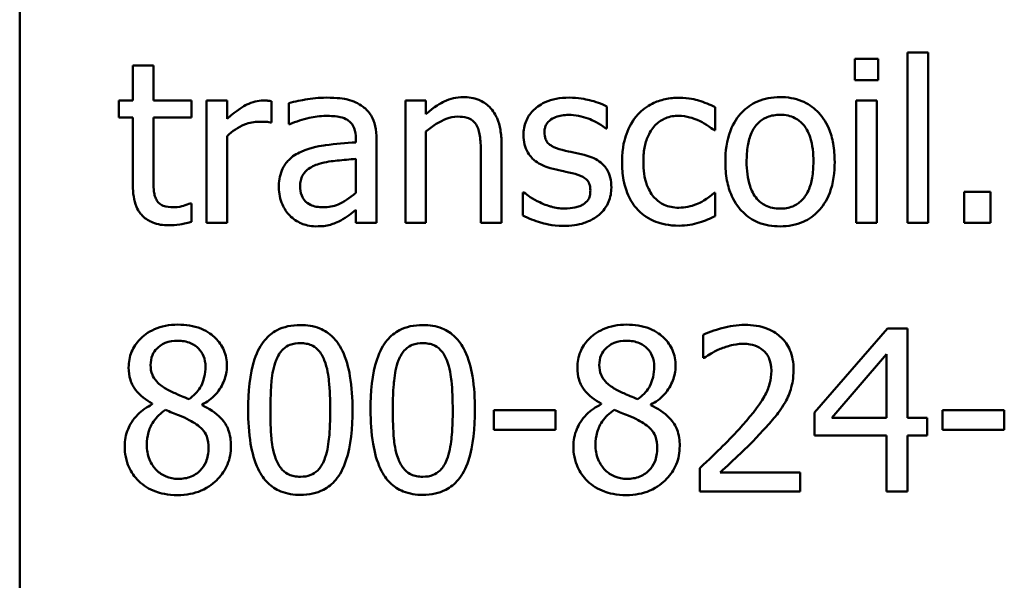
# Model space of a CAD drawing. Units: inches. Extents: x 0.05 to 2.15, y 0.02 to 1.67.
# Drawn here: x 1.55 to 1.6, y 0.46 to 0.48 of the extents above; entities that cross this region are included whole.
import ezdxf

# ---------------------------------------------------------------- set-up
doc = ezdxf.new("R2010")
doc.units = ezdxf.units.IN
doc.header["$LTSCALE"] = 0.1
doc.header["$MEASUREMENT"] = 0
doc.layers.add('Visible (ANSI)', color=7, linetype='Continuous', lineweight=50)

msp = doc.modelspace()

# ---------------------------------------------------------------- linework, layer by layer
at = {"layer": 'Visible (ANSI)'}
for p, q in [((1.554193, 0.443237), (1.554193, 0.534348)), ((1.594099, 0.482179), (1.594099, 0.474519)), ((1.595026, 0.482179), (1.594099, 0.482179)), ((1.595026, 0.474519), (1.595026, 0.482179)), ((1.560207, 0.481602), (1.55928, 0.481602)), ((1.55928, 0.481602), (1.55928, 0.480022)), ((1.560207, 0.480022), (1.560207, 0.481602)), ((1.592785, 0.4819), (1.591733, 0.4819)), ((1.591733, 0.4819), (1.591733, 0.480937)), ((1.592785, 0.480937), (1.592785, 0.4819)), ((1.591733, 0.480937), (1.592785, 0.480937)), ((1.55928, 0.480022), (1.558656, 0.480022)), ((1.558656, 0.480022), (1.558656, 0.479255)), ((1.561913, 0.480022), (1.560207, 0.480022)), ((1.561913, 0.479255), (1.561913, 0.480022)), ((1.563523, 0.480022), (1.562596, 0.480022)), ((1.562596, 0.480022), (1.562596, 0.474519)), ((1.563523, 0.479202), (1.563523, 0.480022)), ((1.565514, 0.479029), (1.565514, 0.479992)), ((1.566287, 0.479903), (1.566287, 0.478958)), ((1.571528, 0.480022), (1.571528, 0.474519)), ((1.572455, 0.480022), (1.571528, 0.480022)), ((1.572455, 0.47941), (1.572455, 0.480022)), ((1.580585, 0.478762), (1.580585, 0.479754)), ((1.591793, 0.480022), (1.591793, 0.474519)), ((1.59272, 0.480022), (1.591793, 0.480022)), ((1.59272, 0.474519), (1.59272, 0.480022)), ((1.585458, 0.478685), (1.585458, 0.479725)), ((1.558656, 0.479255), (1.55928, 0.479255)), ((1.55928, 0.479255), (1.55928, 0.476206)), ((1.560207, 0.479255), (1.561913, 0.479255)), ((1.560207, 0.476634), (1.560207, 0.479255)), ((1.565467, 0.479029), (1.565514, 0.479029)), ((1.566287, 0.478958), (1.56634, 0.478958)), ((1.563523, 0.474519), (1.563523, 0.478423)), ((1.572455, 0.474519), (1.572455, 0.478631)), ((1.580537, 0.478762), (1.580585, 0.478762)), ((1.585404, 0.478685), (1.585458, 0.478685)), ((1.5693, 0.478316), (1.5693, 0.478138)), ((1.570227, 0.474519), (1.570227, 0.478281)), ((1.575849, 0.474519), (1.575849, 0.47809)), ((1.574921, 0.477657), (1.574921, 0.474519)), ((1.5693, 0.477401), (1.5693, 0.475874)), ((1.576811, 0.475892), (1.576811, 0.474852)), ((1.576859, 0.475892), (1.576811, 0.475892)), ((1.585458, 0.475868), (1.585404, 0.475868)), ((1.585458, 0.474828), (1.585458, 0.475868)), ((1.597825, 0.475921), (1.596648, 0.475921)), ((1.596648, 0.475921), (1.596648, 0.474519)), ((1.597825, 0.474519), (1.597825, 0.475921)), ((1.561913, 0.475398), (1.561859, 0.475398)), ((1.561913, 0.474566), (1.561913, 0.475398)), ((1.5693, 0.475101), (1.5693, 0.474519)), ((1.562596, 0.474519), (1.563523, 0.474519)), ((1.5693, 0.474519), (1.570227, 0.474519)), ((1.571528, 0.474519), (1.572455, 0.474519)), ((1.574921, 0.474519), (1.575849, 0.474519)), ((1.591793, 0.474519), (1.59272, 0.474519)), ((1.594099, 0.474519), (1.595026, 0.474519)), ((1.596648, 0.474519), (1.597825, 0.474519)), ((1.593201, 0.469778), (1.589921, 0.465998)), ((1.594105, 0.469778), (1.593201, 0.469778)), ((1.594105, 0.465755), (1.594105, 0.469778)), ((1.584911, 0.469493), (1.584911, 0.468447)), ((1.584911, 0.468447), (1.584965, 0.468447)), ((1.590693, 0.465755), (1.59316, 0.468619)), ((1.59316, 0.468619), (1.59316, 0.465755)), ((1.560154, 0.466391), (1.560154, 0.466361)), ((1.562388, 0.466319), (1.562388, 0.466349)), ((1.578279, 0.466099), (1.575504, 0.466099)), ((1.575504, 0.466099), (1.575504, 0.465208)), ((1.578279, 0.465208), (1.578279, 0.466099)), ((1.580323, 0.466391), (1.580323, 0.466361)), ((1.582558, 0.466319), (1.582558, 0.466349)), ((1.595673, 0.466099), (1.595673, 0.465208)), ((1.598449, 0.466099), (1.595673, 0.466099)), ((1.598449, 0.465208), (1.598449, 0.466099)), ((1.589921, 0.465998), (1.589921, 0.464964)), ((1.59316, 0.465755), (1.590693, 0.465755)), ((1.594978, 0.465755), (1.594105, 0.465755)), ((1.594978, 0.464964), (1.594978, 0.465755)), ((1.575504, 0.465208), (1.578279, 0.465208)), ((1.595673, 0.465208), (1.598449, 0.465208)), ((1.589921, 0.464964), (1.59316, 0.464964)), ((1.59316, 0.464964), (1.59316, 0.462445)), ((1.594105, 0.462445), (1.594105, 0.464964)), ((1.594105, 0.464964), (1.594978, 0.464964)), ((1.584757, 0.463485), (1.584757, 0.462445)), ((1.589279, 0.463294), (1.585678, 0.463294)), ((1.589279, 0.462445), (1.589279, 0.463294)), ((1.584757, 0.462445), (1.589279, 0.462445)), ((1.59316, 0.462445), (1.594105, 0.462445))]:
    msp.add_line(p, q, dxfattribs=at)
for points, knots in [([(1.574125, 0.480176), (1.573977, 0.480176), (1.57383, 0.48016), (1.573543, 0.480094), (1.573405, 0.480045), (1.573123, 0.479907), (1.572839, 0.479755), (1.572455, 0.47941)], [-0.09840791, -0.09840791, -0.09840791, -0.09840791, -0.066842, -0.066842, -0.03545278, -0.03545278, 0, 0, 0, 0]), ([(1.575849, 0.47809), (1.575849, 0.478296), (1.575834, 0.478505), (1.575768, 0.478884), (1.57572, 0.479058), (1.575588, 0.479365), (1.575485, 0.479555), (1.575168, 0.479871), (1.575007, 0.479977), (1.574603, 0.480141), (1.574365, 0.480176), (1.574125, 0.480176)], [-0.08949228, -0.08949228, -0.08949228, -0.08949228, -0.06678033, -0.06678033, -0.04710774, -0.04710774, -0.02989922, -0.02989922, -0.01641879, -0.01641879, 0, 0, 0, 0]), ([(1.58837, 0.480176), (1.588191, 0.480176), (1.588011, 0.480161), (1.58767, 0.480095), (1.58751, 0.480046), (1.587087, 0.479861), (1.586852, 0.479692), (1.586473, 0.479296), (1.586281, 0.479037), (1.585968, 0.478222), (1.58591, 0.477739), (1.58591, 0.47727)], [-0.1297343, -0.1297343, -0.1297343, -0.1297343, -0.1101926, -0.1101926, -0.0918793, -0.0918793, -0.0598389, -0.0598389, -0.0321746, -0.0321746, 0, 0, 0, 0]), ([(1.590824, 0.47727), (1.590824, 0.477541), (1.590805, 0.477816), (1.590716, 0.478318), (1.590651, 0.47855), (1.590412, 0.479113), (1.590226, 0.479354), (1.58984, 0.479736), (1.589609, 0.479891), (1.589036, 0.480125), (1.588705, 0.480176), (1.58837, 0.480176)], [-0.08447212, -0.08447212, -0.08447212, -0.08447212, -0.07156434, -0.07156434, -0.06017014, -0.06017014, -0.04243057, -0.04243057, -0.02297347, -0.02297347, 0, 0, 0, 0]), ([(1.56514, 0.480022), (1.565017, 0.480022), (1.564897, 0.480005), (1.564649, 0.479943), (1.564525, 0.479896), (1.564262, 0.479767), (1.563982, 0.479612), (1.563523, 0.479202)], [-0.1094207, -0.1094207, -0.1094207, -0.1094207, -0.0771696, -0.0771696, -0.0422166, -0.0422166, 0, 0, 0, 0]), ([(1.565514, 0.479992), (1.565462, 0.480002), (1.565407, 0.480011), (1.565316, 0.480019), (1.565255, 0.480022), (1.56514, 0.480022)], [-0.01885207, -0.01885207, -0.01885207, -0.01885207, -0.00787203, -0.00787203, 0, 0, 0, 0]), ([(1.567968, 0.480152), (1.56765, 0.480152), (1.567334, 0.480122), (1.566928, 0.480046), (1.566549, 0.479976), (1.566287, 0.479903)], [-0.08173751, -0.08173751, -0.08173751, -0.08173751, -0.01869204, -0.01869204, 0, 0, 0, 0]), ([(1.569626, 0.479742), (1.569524, 0.479819), (1.569414, 0.479885), (1.569179, 0.479993), (1.569055, 0.480034), (1.568773, 0.480099), (1.568485, 0.480152), (1.567968, 0.480152)], [-0.09309002, -0.09309002, -0.09309002, -0.09309002, -0.06449296, -0.06449296, -0.03542482, -0.03542482, 0, 0, 0, 0]), ([(1.570227, 0.478281), (1.570227, 0.478479), (1.57021, 0.478682), (1.570129, 0.479041), (1.570071, 0.479199), (1.569892, 0.479501), (1.569772, 0.479634), (1.569626, 0.479742)], [-0.03769246, -0.03769246, -0.03769246, -0.03769246, -0.02410405, -0.02410405, -0.01248569, -0.01248569, 0, 0, 0, 0]), ([(1.578885, 0.480152), (1.578691, 0.480152), (1.578495, 0.480137), (1.578132, 0.480067), (1.577965, 0.480015), (1.577552, 0.479826), (1.577378, 0.479681), (1.57713, 0.479426), (1.577025, 0.479271), (1.57687, 0.478896), (1.576835, 0.478686), (1.576835, 0.478471)], [-0.05415307, -0.05415307, -0.05415307, -0.05415307, -0.04625297, -0.04625297, -0.03913687, -0.03913687, -0.02781055, -0.02781055, -0.01474114, -0.01474114, 0, 0, 0, 0]), ([(1.580585, 0.479754), (1.580346, 0.479885), (1.58007, 0.479975), (1.579626, 0.480083), (1.579299, 0.480152), (1.578885, 0.480152)], [-0.0698447, -0.0698447, -0.0698447, -0.0698447, -0.02833978, -0.02833978, 0, 0, 0, 0]), ([(1.583836, 0.480147), (1.583623, 0.480147), (1.583412, 0.480126), (1.583005, 0.480036), (1.58281, 0.479969), (1.582382, 0.479761), (1.582165, 0.479601), (1.581981, 0.479398)], [-0.04704022, -0.04704022, -0.04704022, -0.04704022, -0.03263634, -0.03263634, -0.01878192, -0.01878192, 0, 0, 0, 0]), ([(1.585458, 0.479725), (1.585221, 0.479845), (1.584964, 0.479942), (1.584583, 0.480057), (1.584272, 0.480147), (1.583836, 0.480147)], [-0.0905187, -0.0905187, -0.0905187, -0.0905187, -0.02995244, -0.02995244, 0, 0, 0, 0]), ([(1.56634, 0.478958), (1.566621, 0.479077), (1.56691, 0.479172), (1.56742, 0.479284), (1.567698, 0.479332), (1.567963, 0.479332)], [-0.04359024, -0.04359024, -0.04359024, -0.04359024, -0.01815284, -0.01815284, 0, 0, 0, 0]), ([(1.567963, 0.479332), (1.568167, 0.479332), (1.568421, 0.479317), (1.568718, 0.479251), (1.568827, 0.47921), (1.568925, 0.479148)], [-0.02085074, -0.02085074, -0.02085074, -0.02085074, -0.00796314, -0.00796314, 0, 0, 0, 0]), ([(1.572455, 0.478631), (1.572758, 0.478888), (1.573083, 0.479092), (1.573533, 0.479261), (1.573705, 0.479297), (1.573881, 0.479297)], [-0.03299983, -0.03299983, -0.03299983, -0.03299983, -0.01209354, -0.01209354, 0, 0, 0, 0]), ([(1.573881, 0.479297), (1.574022, 0.479297), (1.574175, 0.479284), (1.57437, 0.479224), (1.574464, 0.479188), (1.574635, 0.47905), (1.574696, 0.478974), (1.574743, 0.478887)], [-0.03334501, -0.03334501, -0.03334501, -0.03334501, -0.01504945, -0.01504945, -0.00680697, -0.00680697, 0, 0, 0, 0]), ([(1.57778, 0.478601), (1.57778, 0.478656), (1.577785, 0.478711), (1.577806, 0.478814), (1.577821, 0.478862), (1.577877, 0.478981), (1.577925, 0.479045), (1.578088, 0.479192), (1.578211, 0.479245), (1.578463, 0.479346), (1.578666, 0.479374), (1.578867, 0.479374)], [-0.02493802, -0.02493802, -0.02493802, -0.02493802, -0.02307235, -0.02307235, -0.02134234, -0.02134234, -0.01857788, -0.01857788, -0.01384033, -0.01384033, 0, 0, 0, 0]), ([(1.578867, 0.479374), (1.57917, 0.479374), (1.579463, 0.479317), (1.579953, 0.479133), (1.580237, 0.479002), (1.580537, 0.478762)], [-0.06278411, -0.06278411, -0.06278411, -0.06278411, -0.02639476, -0.02639476, 0, 0, 0, 0]), ([(1.581981, 0.479398), (1.581747, 0.479142), (1.58158, 0.478838), (1.581394, 0.478328), (1.581268, 0.477935), (1.581268, 0.477258)], [-0.128499, -0.128499, -0.128499, -0.128499, -0.0463875, -0.0463875, 0, 0, 0, 0]), ([(1.582225, 0.477258), (1.582225, 0.477471), (1.58224, 0.477688), (1.582312, 0.478079), (1.582363, 0.478258), (1.582543, 0.478659), (1.582672, 0.478821), (1.582919, 0.479063), (1.583064, 0.479161), (1.583416, 0.479306), (1.583615, 0.479338), (1.583818, 0.479338)], [-0.05555548, -0.05555548, -0.05555548, -0.05555548, -0.04594985, -0.04594985, -0.03762252, -0.03762252, -0.02611377, -0.02611377, -0.0139005, -0.0139005, 0, 0, 0, 0]), ([(1.583818, 0.479338), (1.583987, 0.479338), (1.584154, 0.47931), (1.584413, 0.479237), (1.584598, 0.47918), (1.584775, 0.479095)], [-0.03611586, -0.03611586, -0.03611586, -0.03611586, -0.01343134, -0.01343134, 0, 0, 0, 0]), ([(1.586866, 0.47727), (1.586866, 0.47751), (1.586881, 0.477757), (1.586954, 0.478188), (1.587006, 0.478384), (1.587162, 0.478734), (1.58726, 0.478881), (1.587504, 0.479124), (1.587639, 0.479213), (1.587975, 0.47935), (1.588172, 0.47938), (1.58837, 0.47938)], [-0.06615383, -0.06615383, -0.06615383, -0.06615383, -0.05026412, -0.05026412, -0.03722615, -0.03722615, -0.02489289, -0.02489289, -0.01359323, -0.01359323, 0, 0, 0, 0]), ([(1.58837, 0.47938), (1.58849, 0.47938), (1.588611, 0.479369), (1.588837, 0.47932), (1.588941, 0.479284), (1.589188, 0.479158), (1.589315, 0.479056), (1.589529, 0.478805), (1.589637, 0.478633), (1.589834, 0.478033), (1.589867, 0.477635), (1.589867, 0.47727)], [-0.087343, -0.087343, -0.087343, -0.087343, -0.07396905, -0.07396905, -0.06163308, -0.06163308, -0.04320403, -0.04320403, -0.02498462, -0.02498462, 0, 0, 0, 0]), ([(1.563523, 0.478423), (1.563751, 0.478643), (1.564009, 0.478824), (1.564517, 0.479025), (1.564738, 0.479071), (1.564967, 0.479071)], [-0.03746019, -0.03746019, -0.03746019, -0.03746019, -0.01571192, -0.01571192, 0, 0, 0, 0]), ([(1.564967, 0.479071), (1.565056, 0.479071), (1.565155, 0.47907), (1.565276, 0.479063), (1.565362, 0.479058), (1.565467, 0.479029)], [-0.02805032, -0.02805032, -0.02805032, -0.02805032, -0.00746518, -0.00746518, 0, 0, 0, 0]), ([(1.568925, 0.479148), (1.568992, 0.479106), (1.569051, 0.479054), (1.569141, 0.478945), (1.569189, 0.478874), (1.56928, 0.478643), (1.5693, 0.478481), (1.5693, 0.478316)], [-0.02898158, -0.02898158, -0.02898158, -0.02898158, -0.01898759, -0.01898759, -0.01127432, -0.01127432, 0, 0, 0, 0]), ([(1.574743, 0.478887), (1.574824, 0.478739), (1.574865, 0.478553), (1.574911, 0.478129), (1.574921, 0.477893), (1.574921, 0.477657)], [-0.02921673, -0.02921673, -0.02921673, -0.02921673, -0.01618679, -0.01618679, 0, 0, 0, 0]), ([(1.584775, 0.479095), (1.5849, 0.47903), (1.585032, 0.478955), (1.585236, 0.478814), (1.585322, 0.478752), (1.585404, 0.478685)], [-0.01700253, -0.01700253, -0.01700253, -0.01700253, -0.00728166, -0.00728166, 0, 0, 0, 0]), ([(1.576835, 0.478471), (1.576835, 0.478328), (1.57685, 0.478186), (1.576917, 0.477918), (1.576966, 0.477795), (1.577142, 0.477494), (1.577271, 0.477376), (1.577568, 0.477152), (1.577802, 0.477053), (1.578035, 0.476985)], [-0.03679387, -0.03679387, -0.03679387, -0.03679387, -0.0309599, -0.0309599, -0.02550399, -0.02550399, -0.01668099, -0.01668099, 0, 0, 0, 0]), ([(1.57857, 0.477805), (1.5784, 0.477849), (1.578233, 0.477907), (1.578054, 0.478013), (1.577991, 0.478054), (1.57789, 0.478161), (1.577855, 0.478221), (1.577793, 0.478386), (1.57778, 0.478496), (1.57778, 0.478601)], [-0.03292797, -0.03292797, -0.03292797, -0.03292797, -0.01732262, -0.01732262, -0.01209153, -0.01209153, -0.0072449, -0.0072449, 0, 0, 0, 0]), ([(1.5693, 0.478138), (1.568848, 0.478112), (1.568388, 0.478073), (1.567765, 0.477994), (1.567301, 0.477932), (1.566845, 0.477722)], [-0.1235061, -0.1235061, -0.1235061, -0.1235061, -0.0344129, -0.0344129, 0, 0, 0, 0]), ([(1.566845, 0.477722), (1.566638, 0.47763), (1.566444, 0.477509), (1.566197, 0.477259), (1.566071, 0.477109), (1.565878, 0.47663), (1.565841, 0.476371), (1.565841, 0.476111)], [-0.06756847, -0.06756847, -0.06756847, -0.06756847, -0.03536887, -0.03536887, -0.01777976, -0.01777976, 0, 0, 0, 0]), ([(1.579563, 0.477579), (1.579385, 0.477621), (1.579206, 0.477661), (1.57897, 0.47771), (1.578777, 0.47775), (1.57857, 0.477805)], [-0.05997891, -0.05997891, -0.05997891, -0.05997891, -0.01466405, -0.01466405, 0, 0, 0, 0]), ([(1.580787, 0.476105), (1.580787, 0.476259), (1.580772, 0.476414), (1.580703, 0.476694), (1.580653, 0.476819), (1.580533, 0.477009), (1.580433, 0.477147), (1.580041, 0.477425), (1.579803, 0.477518), (1.579563, 0.477579)], [-0.08418384, -0.08418384, -0.08418384, -0.08418384, -0.0569572, -0.0569572, -0.03293608, -0.03293608, -0.01697205, -0.01697205, 0, 0, 0, 0]), ([(1.566798, 0.476177), (1.566798, 0.476263), (1.566805, 0.476349), (1.566841, 0.476508), (1.566867, 0.476581), (1.566939, 0.476714), (1.566998, 0.4768), (1.567276, 0.477029), (1.567456, 0.477116), (1.567648, 0.477175)], [-0.04894456, -0.04894456, -0.04894456, -0.04894456, -0.03619817, -0.03619817, -0.02471921, -0.02471921, -0.01374236, -0.01374236, 0, 0, 0, 0]), ([(1.567648, 0.477175), (1.567957, 0.477268), (1.568241, 0.477298), (1.568727, 0.477347), (1.569035, 0.477377), (1.5693, 0.477401)], [-0.03370673, -0.03370673, -0.03370673, -0.03370673, -0.01821526, -0.01821526, 0, 0, 0, 0]), ([(1.581268, 0.477258), (1.581268, 0.476988), (1.581288, 0.476713), (1.581365, 0.476298), (1.581421, 0.476048), (1.58165, 0.475524), (1.581794, 0.475296), (1.581981, 0.475101)], [-0.07634832, -0.07634832, -0.07634832, -0.07634832, -0.03924735, -0.03924735, -0.01853456, -0.01853456, 0, 0, 0, 0]), ([(1.583818, 0.475202), (1.5837, 0.475202), (1.583583, 0.475212), (1.583361, 0.475257), (1.583257, 0.475289), (1.582995, 0.475409), (1.582854, 0.475514), (1.582614, 0.475774), (1.582486, 0.475956), (1.582266, 0.476546), (1.582225, 0.476909), (1.582225, 0.477258)], [-0.08748026, -0.08748026, -0.08748026, -0.08748026, -0.07463685, -0.07463685, -0.06269572, -0.06269572, -0.04309754, -0.04309754, -0.02392819, -0.02392819, 0, 0, 0, 0]), ([(1.58591, 0.47727), (1.58591, 0.47699), (1.585931, 0.476708), (1.58603, 0.476188), (1.586101, 0.475948), (1.586356, 0.475389), (1.586544, 0.475155), (1.586903, 0.474798), (1.587131, 0.474646), (1.587701, 0.474414), (1.588034, 0.474364), (1.58837, 0.474364)], [-0.08028639, -0.08028639, -0.08028639, -0.08028639, -0.06836535, -0.06836535, -0.05775104, -0.05775104, -0.04218253, -0.04218253, -0.0230287, -0.0230287, 0, 0, 0, 0]), ([(1.58837, 0.475161), (1.588253, 0.475161), (1.588137, 0.475171), (1.587917, 0.475219), (1.587815, 0.475253), (1.587569, 0.475375), (1.587441, 0.475477), (1.587174, 0.475786), (1.58708, 0.47599), (1.586903, 0.476513), (1.586866, 0.476906), (1.586866, 0.47727)], [-0.05844107, -0.05844107, -0.05844107, -0.05844107, -0.05227718, -0.05227718, -0.04656492, -0.04656492, -0.03774628, -0.03774628, -0.02501363, -0.02501363, 0, 0, 0, 0]), ([(1.58837, 0.474364), (1.588553, 0.474364), (1.588737, 0.47438), (1.589085, 0.474448), (1.589248, 0.474497), (1.589669, 0.474683), (1.589899, 0.474849), (1.590265, 0.475235), (1.590455, 0.475489), (1.590767, 0.476311), (1.590824, 0.476798), (1.590824, 0.47727)], [-0.1342589, -0.1342589, -0.1342589, -0.1342589, -0.1131333, -0.1131333, -0.0934486, -0.0934486, -0.0601877, -0.0601877, -0.0323548, -0.0323548, 0, 0, 0, 0]), ([(1.589867, 0.47727), (1.589867, 0.47703), (1.589852, 0.476783), (1.589778, 0.476352), (1.589725, 0.476155), (1.589545, 0.475758), (1.589433, 0.475622), (1.589223, 0.475414), (1.58909, 0.475325), (1.588758, 0.47519), (1.588565, 0.475161), (1.58837, 0.475161)], [-0.05018617, -0.05018617, -0.05018617, -0.05018617, -0.04109026, -0.04109026, -0.03358853, -0.03358853, -0.02458046, -0.02458046, -0.01336934, -0.01336934, 0, 0, 0, 0]), ([(1.560338, 0.475565), (1.560304, 0.47563), (1.560278, 0.475698), (1.560239, 0.475841), (1.560227, 0.475915), (1.560208, 0.476204), (1.560207, 0.476419), (1.560207, 0.476634)], [-0.02491724, -0.02491724, -0.02491724, -0.02491724, -0.01987876, -0.01987876, -0.01474373, -0.01474373, 0, 0, 0, 0]), ([(1.578035, 0.476985), (1.578209, 0.476938), (1.578388, 0.476897), (1.578613, 0.47685), (1.578839, 0.476803), (1.579028, 0.476759)], [-0.06183674, -0.06183674, -0.06183674, -0.06183674, -0.01332877, -0.01332877, 0, 0, 0, 0]), ([(1.579028, 0.476759), (1.579198, 0.476717), (1.579368, 0.476662), (1.579597, 0.476538), (1.57965, 0.476492), (1.57973, 0.476408), (1.579767, 0.476348), (1.579829, 0.476187), (1.579842, 0.476082), (1.579842, 0.475981)], [-0.01934481, -0.01934481, -0.01934481, -0.01934481, -0.01493149, -0.01493149, -0.01186516, -0.01186516, -0.00698, -0.00698, 0, 0, 0, 0]), ([(1.55928, 0.476206), (1.55928, 0.475866), (1.559323, 0.475531), (1.559535, 0.475025), (1.55965, 0.474897), (1.559853, 0.474698), (1.560004, 0.474602), (1.560399, 0.474445), (1.560643, 0.474412), (1.560885, 0.474412)], [-0.04503584, -0.04503584, -0.04503584, -0.04503584, -0.0361138, -0.0361138, -0.02908346, -0.02908346, -0.01659344, -0.01659344, 0, 0, 0, 0]), ([(1.565841, 0.476111), (1.565841, 0.475979), (1.565854, 0.475847), (1.565909, 0.475588), (1.56595, 0.475464), (1.566083, 0.475162), (1.566189, 0.474994), (1.566328, 0.474852)], [-0.0316051, -0.0316051, -0.0316051, -0.0316051, -0.02262053, -0.02262053, -0.01367934, -0.01367934, 0, 0, 0, 0]), ([(1.567844, 0.47522), (1.567737, 0.47522), (1.567628, 0.475228), (1.567432, 0.475266), (1.567343, 0.475292), (1.567149, 0.475385), (1.567076, 0.475447), (1.566957, 0.475571), (1.566905, 0.475656), (1.566816, 0.475885), (1.566798, 0.476033), (1.566798, 0.476177)], [-0.02966207, -0.02966207, -0.02966207, -0.02966207, -0.02538916, -0.02538916, -0.02169113, -0.02169113, -0.01681675, -0.01681675, -0.00987999, -0.00987999, 0, 0, 0, 0]), ([(1.5693, 0.475874), (1.569028, 0.475628), (1.568736, 0.475443), (1.568294, 0.475259), (1.568072, 0.47522), (1.567844, 0.47522)], [-0.03280138, -0.03280138, -0.03280138, -0.03280138, -0.01566871, -0.01566871, 0, 0, 0, 0]), ([(1.577566, 0.475446), (1.577426, 0.475511), (1.577265, 0.475594), (1.577043, 0.47575), (1.576949, 0.475819), (1.576859, 0.475892)], [-0.01864101, -0.01864101, -0.01864101, -0.01864101, -0.00796091, -0.00796091, 0, 0, 0, 0]), ([(1.579842, 0.475981), (1.579842, 0.475899), (1.579836, 0.475811), (1.579799, 0.475649), (1.579773, 0.475601), (1.579687, 0.475478), (1.579602, 0.475407), (1.579515, 0.475351)], [-0.01344564, -0.01344564, -0.01344564, -0.01344564, -0.01029905, -0.01029905, -0.00708474, -0.00708474, 0, 0, 0, 0]), ([(1.580234, 0.474887), (1.580328, 0.474967), (1.580412, 0.475055), (1.58057, 0.47527), (1.580625, 0.475379), (1.580747, 0.475671), (1.580787, 0.475884), (1.580787, 0.476105)], [-0.02720001, -0.02720001, -0.02720001, -0.02720001, -0.02167434, -0.02167434, -0.01518245, -0.01518245, 0, 0, 0, 0]), ([(1.585404, 0.475868), (1.585087, 0.475574), (1.584771, 0.475427), (1.584361, 0.475255), (1.584095, 0.475202), (1.583818, 0.475202)], [-0.03050328, -0.03050328, -0.03050328, -0.03050328, -0.0189861, -0.0189861, 0, 0, 0, 0]), ([(1.561116, 0.47522), (1.560951, 0.47522), (1.560784, 0.475237), (1.560559, 0.475324), (1.5605, 0.475366), (1.56041, 0.475447), (1.560368, 0.475502), (1.560338, 0.475565)], [-0.01371636, -0.01371636, -0.01371636, -0.01371636, -0.00832185, -0.00832185, -0.00479763, -0.00479763, 0, 0, 0, 0]), ([(1.561859, 0.475398), (1.561781, 0.475364), (1.561656, 0.475322), (1.56147, 0.475261), (1.56134, 0.47522), (1.561116, 0.47522)], [-0.03423426, -0.03423426, -0.03423426, -0.03423426, -0.01531658, -0.01531658, 0, 0, 0, 0]), ([(1.578671, 0.475167), (1.578471, 0.475167), (1.578275, 0.475194), (1.57802, 0.475268), (1.577804, 0.47533), (1.577566, 0.475446)], [-0.07304028, -0.07304028, -0.07304028, -0.07304028, -0.01812528, -0.01812528, 0, 0, 0, 0]), ([(1.579515, 0.475351), (1.57947, 0.475319), (1.579415, 0.475294), (1.579293, 0.475251), (1.579216, 0.475232), (1.579027, 0.475194), (1.578856, 0.475167), (1.578671, 0.475167)], [-0.02638106, -0.02638106, -0.02638106, -0.02638106, -0.02052041, -0.02052041, -0.01265797, -0.01265797, 0, 0, 0, 0]), ([(1.568628, 0.474632), (1.568758, 0.474697), (1.568882, 0.47478), (1.569097, 0.474948), (1.569197, 0.475026), (1.5693, 0.475101)], [-0.01867648, -0.01867648, -0.01867648, -0.01867648, -0.00872201, -0.00872201, 0, 0, 0, 0]), ([(1.578636, 0.474388), (1.578965, 0.474388), (1.579295, 0.47442), (1.579702, 0.474561), (1.579961, 0.474659), (1.580234, 0.474887)], [-0.07642945, -0.07642945, -0.07642945, -0.07642945, -0.0244147, -0.0244147, 0, 0, 0, 0]), ([(1.581981, 0.475101), (1.582094, 0.474983), (1.582217, 0.474879), (1.582491, 0.4747), (1.582638, 0.474627), (1.583023, 0.474484), (1.58336, 0.474394), (1.583836, 0.474394)], [-0.07604276, -0.07604276, -0.07604276, -0.07604276, -0.05446739, -0.05446739, -0.03263312, -0.03263312, 0, 0, 0, 0]), ([(1.560885, 0.474412), (1.561051, 0.474412), (1.56122, 0.474428), (1.561499, 0.474471), (1.561683, 0.474504), (1.561913, 0.474566)], [-0.03975774, -0.03975774, -0.03975774, -0.03975774, -0.01635724, -0.01635724, 0, 0, 0, 0]), ([(1.566328, 0.474852), (1.566484, 0.474696), (1.566663, 0.474577), (1.567007, 0.474433), (1.567223, 0.474364), (1.567511, 0.474364)], [-0.04811469, -0.04811469, -0.04811469, -0.04811469, -0.0197134, -0.0197134, 0, 0, 0, 0]), ([(1.567511, 0.474364), (1.567754, 0.474364), (1.567985, 0.474382), (1.568228, 0.474454), (1.568393, 0.474505), (1.568628, 0.474632)], [-0.06176142, -0.06176142, -0.06176142, -0.06176142, -0.01832345, -0.01832345, 0, 0, 0, 0]), ([(1.576811, 0.474852), (1.577055, 0.474723), (1.577342, 0.474618), (1.577741, 0.474494), (1.578096, 0.474388), (1.578636, 0.474388)], [-0.1081547, -0.1081547, -0.1081547, -0.1081547, -0.0370001, -0.0370001, 0, 0, 0, 0]), ([(1.583836, 0.474394), (1.583987, 0.474394), (1.584165, 0.474401), (1.584457, 0.474457), (1.584599, 0.474495), (1.584739, 0.474537)], [-0.02044813, -0.02044813, -0.02044813, -0.02044813, -0.01001641, -0.01001641, 0, 0, 0, 0]), ([(1.584739, 0.474537), (1.584865, 0.474568), (1.584995, 0.474618), (1.585229, 0.474721), (1.585344, 0.474773), (1.585458, 0.474828)], [-0.01754683, -0.01754683, -0.01754683, -0.01754683, -0.00866282, -0.00866282, 0, 0, 0, 0]), ([(1.561301, 0.469944), (1.561114, 0.469944), (1.560928, 0.469929), (1.560575, 0.469859), (1.56041, 0.469809), (1.559944, 0.469601), (1.559732, 0.46942), (1.559437, 0.469114), (1.559311, 0.46893), (1.559131, 0.468496), (1.55909, 0.468258), (1.55909, 0.468013)], [-0.06064936, -0.06064936, -0.06064936, -0.06064936, -0.05304173, -0.05304173, -0.04597984, -0.04597984, -0.03223022, -0.03223022, -0.01678601, -0.01678601, 0, 0, 0, 0]), ([(1.563505, 0.468078), (1.563505, 0.468204), (1.563495, 0.468329), (1.563449, 0.46857), (1.563415, 0.468683), (1.56328, 0.469001), (1.563152, 0.469183), (1.562862, 0.469466), (1.562655, 0.469638), (1.562006, 0.469896), (1.561652, 0.469944), (1.561301, 0.469944)], [-0.1103282, -0.1103282, -0.1103282, -0.1103282, -0.0936647, -0.0936647, -0.0778578, -0.0778578, -0.0478932, -0.0478932, -0.0240707, -0.0240707, 0, 0, 0, 0]), ([(1.56681, 0.469927), (1.56662, 0.469927), (1.566431, 0.469909), (1.566077, 0.469831), (1.565914, 0.469774), (1.565545, 0.469582), (1.565361, 0.46943), (1.565026, 0.469028), (1.564873, 0.468752), (1.564532, 0.467722), (1.564462, 0.466905), (1.564462, 0.466105)], [-0.1513951, -0.1513951, -0.1513951, -0.1513951, -0.130743, -0.130743, -0.1118783, -0.1118783, -0.0853141, -0.0853141, -0.0548475, -0.0548475, 0, 0, 0, 0]), ([(1.569151, 0.466111), (1.569151, 0.466611), (1.569122, 0.467136), (1.568972, 0.468013), (1.568868, 0.46841), (1.568563, 0.469042), (1.568414, 0.469239), (1.568096, 0.469554), (1.5679, 0.469682), (1.567403, 0.469883), (1.567107, 0.469927), (1.56681, 0.469927)], [-0.09187439, -0.09187439, -0.09187439, -0.09187439, -0.06892108, -0.06892108, -0.05102368, -0.05102368, -0.03674876, -0.03674876, -0.02036935, -0.02036935, 0, 0, 0, 0]), ([(1.572313, 0.469927), (1.572123, 0.469927), (1.571933, 0.469909), (1.57158, 0.469831), (1.571417, 0.469774), (1.571048, 0.469582), (1.570864, 0.46943), (1.570529, 0.469028), (1.570376, 0.468752), (1.570034, 0.467722), (1.569965, 0.466905), (1.569965, 0.466105)], [-0.1513951, -0.1513951, -0.1513951, -0.1513951, -0.130743, -0.130743, -0.1118783, -0.1118783, -0.0853141, -0.0853141, -0.0548475, -0.0548475, 0, 0, 0, 0]), ([(1.574654, 0.466111), (1.574654, 0.466611), (1.574625, 0.467136), (1.574475, 0.468013), (1.574371, 0.46841), (1.574066, 0.469042), (1.573917, 0.469239), (1.573599, 0.469554), (1.573403, 0.469682), (1.572906, 0.469883), (1.57261, 0.469927), (1.572313, 0.469927)], [-0.09187439, -0.09187439, -0.09187439, -0.09187439, -0.06892108, -0.06892108, -0.05102368, -0.05102368, -0.03674876, -0.03674876, -0.02036935, -0.02036935, 0, 0, 0, 0]), ([(1.58147, 0.469944), (1.581284, 0.469944), (1.581097, 0.469929), (1.580744, 0.469859), (1.580579, 0.469809), (1.580113, 0.469601), (1.579902, 0.46942), (1.579606, 0.469114), (1.579481, 0.46893), (1.579301, 0.468496), (1.57926, 0.468258), (1.57926, 0.468013)], [-0.06064936, -0.06064936, -0.06064936, -0.06064936, -0.05304173, -0.05304173, -0.04597984, -0.04597984, -0.03223022, -0.03223022, -0.01678601, -0.01678601, 0, 0, 0, 0]), ([(1.583675, 0.468078), (1.583675, 0.468204), (1.583664, 0.468329), (1.583618, 0.46857), (1.583584, 0.468683), (1.58345, 0.469001), (1.583321, 0.469183), (1.583031, 0.469466), (1.582824, 0.469638), (1.582175, 0.469896), (1.581821, 0.469944), (1.58147, 0.469944)], [-0.1103282, -0.1103282, -0.1103282, -0.1103282, -0.0936647, -0.0936647, -0.0778578, -0.0778578, -0.0478932, -0.0478932, -0.0240707, -0.0240707, 0, 0, 0, 0]), ([(1.586789, 0.469932), (1.586441, 0.469932), (1.586094, 0.469877), (1.585615, 0.469749), (1.585209, 0.469639), (1.584911, 0.469493)], [-0.07611307, -0.07611307, -0.07611307, -0.07611307, -0.0227521, -0.0227521, 0, 0, 0, 0]), ([(1.588976, 0.467918), (1.588976, 0.468075), (1.588964, 0.468232), (1.588908, 0.468528), (1.588867, 0.468667), (1.588718, 0.469016), (1.588587, 0.469205), (1.588284, 0.469498), (1.588087, 0.469649), (1.58748, 0.469887), (1.587132, 0.469932), (1.586789, 0.469932)], [-0.1055949, -0.1055949, -0.1055949, -0.1055949, -0.0877807, -0.0877807, -0.0713635, -0.0713635, -0.044683, -0.044683, -0.0234957, -0.0234957, 0, 0, 0, 0]), ([(1.560077, 0.468126), (1.560077, 0.468279), (1.5601, 0.46843), (1.560207, 0.468687), (1.560277, 0.468789), (1.560439, 0.468949), (1.560559, 0.469047), (1.560915, 0.469191), (1.561104, 0.469219), (1.561295, 0.469219)], [-0.06228529, -0.06228529, -0.06228529, -0.06228529, -0.04256382, -0.04256382, -0.02631019, -0.02631019, -0.01306512, -0.01306512, 0, 0, 0, 0]), ([(1.561295, 0.469219), (1.561493, 0.469219), (1.561694, 0.469191), (1.562053, 0.46904), (1.562162, 0.468942), (1.562323, 0.468776), (1.562402, 0.468661), (1.562517, 0.468382), (1.562543, 0.468226), (1.562543, 0.468066)], [-0.03314961, -0.03314961, -0.03314961, -0.03314961, -0.02678069, -0.02678069, -0.02067546, -0.02067546, -0.01093867, -0.01093867, 0, 0, 0, 0]), ([(1.565716, 0.46834), (1.565754, 0.468434), (1.565799, 0.468527), (1.565903, 0.46869), (1.56596, 0.468762), (1.566137, 0.468935), (1.566247, 0.468995), (1.566487, 0.46909), (1.566649, 0.469112), (1.56681, 0.469112)], [-0.02605279, -0.02605279, -0.02605279, -0.02605279, -0.02166264, -0.02166264, -0.0177107, -0.0177107, -0.011007, -0.011007, 0, 0, 0, 0]), ([(1.56681, 0.469112), (1.5669, 0.469112), (1.56699, 0.469105), (1.567158, 0.469073), (1.567236, 0.46905), (1.567379, 0.468987), (1.567493, 0.468926), (1.567732, 0.468672), (1.56782, 0.468516), (1.567885, 0.468352)], [-0.0505764, -0.0505764, -0.0505764, -0.0505764, -0.03654814, -0.03654814, -0.02389863, -0.02389863, -0.01211276, -0.01211276, 0, 0, 0, 0]), ([(1.571219, 0.46834), (1.571257, 0.468434), (1.571302, 0.468527), (1.571406, 0.46869), (1.571463, 0.468762), (1.57164, 0.468935), (1.57175, 0.468995), (1.57199, 0.46909), (1.572152, 0.469112), (1.572313, 0.469112)], [-0.02605279, -0.02605279, -0.02605279, -0.02605279, -0.02166264, -0.02166264, -0.0177107, -0.0177107, -0.011007, -0.011007, 0, 0, 0, 0]), ([(1.572313, 0.469112), (1.572403, 0.469112), (1.572493, 0.469105), (1.572661, 0.469073), (1.572739, 0.46905), (1.572882, 0.468987), (1.572995, 0.468926), (1.573235, 0.468672), (1.573323, 0.468516), (1.573388, 0.468352)], [-0.0505764, -0.0505764, -0.0505764, -0.0505764, -0.03654814, -0.03654814, -0.02389863, -0.02389863, -0.01211276, -0.01211276, 0, 0, 0, 0]), ([(1.580246, 0.468126), (1.580246, 0.468279), (1.58027, 0.46843), (1.580377, 0.468687), (1.580446, 0.468789), (1.580609, 0.468949), (1.580728, 0.469047), (1.581084, 0.469191), (1.581274, 0.469219), (1.581464, 0.469219)], [-0.06228529, -0.06228529, -0.06228529, -0.06228529, -0.04256382, -0.04256382, -0.02631019, -0.02631019, -0.01306512, -0.01306512, 0, 0, 0, 0]), ([(1.581464, 0.469219), (1.581663, 0.469219), (1.581864, 0.469191), (1.582223, 0.46904), (1.582332, 0.468942), (1.582493, 0.468776), (1.582571, 0.468661), (1.582687, 0.468382), (1.582712, 0.468226), (1.582712, 0.468066)], [-0.03314961, -0.03314961, -0.03314961, -0.03314961, -0.02678069, -0.02678069, -0.02067546, -0.02067546, -0.01093867, -0.01093867, 0, 0, 0, 0]), ([(1.584965, 0.468447), (1.58506, 0.468514), (1.585178, 0.468588), (1.585328, 0.468681), (1.585472, 0.468769), (1.585678, 0.468851)], [-0.04417926, -0.04417926, -0.04417926, -0.04417926, -0.01518469, -0.01518469, 0, 0, 0, 0]), ([(1.585678, 0.468851), (1.585844, 0.46892), (1.586014, 0.468975), (1.586274, 0.469038), (1.586469, 0.469083), (1.586718, 0.469083)], [-0.05197822, -0.05197822, -0.05197822, -0.05197822, -0.01708421, -0.01708421, 0, 0, 0, 0]), ([(1.586718, 0.469083), (1.586953, 0.469083), (1.587118, 0.469042), (1.587372, 0.468956), (1.587501, 0.468884), (1.587615, 0.468786)], [-0.01837209, -0.01837209, -0.01837209, -0.01837209, -0.01031288, -0.01031288, 0, 0, 0, 0]), ([(1.587615, 0.468786), (1.587673, 0.468735), (1.587724, 0.468679), (1.587814, 0.46855), (1.587852, 0.46848), (1.58792, 0.468313), (1.587978, 0.468142), (1.587978, 0.467864)], [-0.04911177, -0.04911177, -0.04911177, -0.04911177, -0.03442139, -0.03442139, -0.01902179, -0.01902179, 0, 0, 0, 0]), ([(1.565461, 0.466105), (1.565461, 0.466831), (1.565501, 0.467261), (1.565547, 0.467724), (1.565604, 0.468056), (1.565716, 0.46834)], [-0.03203343, -0.03203343, -0.03203343, -0.03203343, -0.02090362, -0.02090362, 0, 0, 0, 0]), ([(1.567885, 0.468352), (1.568026, 0.467998), (1.568074, 0.467605), (1.568139, 0.466998), (1.568153, 0.466536), (1.568153, 0.466111)], [-0.0417745, -0.0417745, -0.0417745, -0.0417745, -0.02914173, -0.02914173, 0, 0, 0, 0]), ([(1.570964, 0.466105), (1.570964, 0.466831), (1.571004, 0.467261), (1.57105, 0.467724), (1.571107, 0.468056), (1.571219, 0.46834)], [-0.03203343, -0.03203343, -0.03203343, -0.03203343, -0.02090362, -0.02090362, 0, 0, 0, 0]), ([(1.573388, 0.468352), (1.573529, 0.467998), (1.573577, 0.467605), (1.573642, 0.466998), (1.573656, 0.466536), (1.573656, 0.466111)], [-0.0417745, -0.0417745, -0.0417745, -0.0417745, -0.02914173, -0.02914173, 0, 0, 0, 0]), ([(1.55909, 0.468013), (1.55909, 0.467826), (1.559112, 0.467639), (1.55923, 0.467259), (1.559319, 0.467118), (1.559597, 0.466759), (1.559874, 0.466553), (1.560154, 0.466391)], [-0.03895861, -0.03895861, -0.03895861, -0.03895861, -0.03107385, -0.03107385, -0.02216721, -0.02216721, 0, 0, 0, 0]), ([(1.560778, 0.467056), (1.560625, 0.467144), (1.560477, 0.467251), (1.560241, 0.467505), (1.560186, 0.467614), (1.560099, 0.467828), (1.560077, 0.467976), (1.560077, 0.468126)], [-0.02154574, -0.02154574, -0.02154574, -0.02154574, -0.01581438, -0.01581438, -0.01025622, -0.01025622, 0, 0, 0, 0]), ([(1.562543, 0.468066), (1.562543, 0.467904), (1.562528, 0.467741), (1.562434, 0.467328), (1.562344, 0.467174), (1.562186, 0.466918), (1.562001, 0.466743), (1.561812, 0.466599)], [-0.02327206, -0.02327206, -0.02327206, -0.02327206, -0.02060326, -0.02060326, -0.01634657, -0.01634657, 0, 0, 0, 0]), ([(1.562388, 0.466349), (1.562618, 0.466465), (1.562824, 0.466615), (1.563181, 0.467009), (1.563301, 0.467232), (1.56346, 0.467636), (1.563505, 0.467853), (1.563505, 0.468078)], [-0.04324031, -0.04324031, -0.04324031, -0.04324031, -0.02976684, -0.02976684, -0.01545073, -0.01545073, 0, 0, 0, 0]), ([(1.57926, 0.468013), (1.57926, 0.467826), (1.579282, 0.467639), (1.579399, 0.467259), (1.579489, 0.467118), (1.579767, 0.466759), (1.580044, 0.466553), (1.580323, 0.466391)], [-0.03895861, -0.03895861, -0.03895861, -0.03895861, -0.03107385, -0.03107385, -0.02216721, -0.02216721, 0, 0, 0, 0]), ([(1.580947, 0.467056), (1.580795, 0.467144), (1.580647, 0.467251), (1.580411, 0.467505), (1.580355, 0.467614), (1.580269, 0.467828), (1.580246, 0.467976), (1.580246, 0.468126)], [-0.02154574, -0.02154574, -0.02154574, -0.02154574, -0.01581438, -0.01581438, -0.01025622, -0.01025622, 0, 0, 0, 0]), ([(1.582712, 0.468066), (1.582712, 0.467904), (1.582697, 0.467741), (1.582604, 0.467328), (1.582514, 0.467174), (1.582355, 0.466918), (1.582171, 0.466743), (1.581981, 0.466599)], [-0.02327206, -0.02327206, -0.02327206, -0.02327206, -0.02060326, -0.02060326, -0.01634657, -0.01634657, 0, 0, 0, 0]), ([(1.582558, 0.466349), (1.582788, 0.466465), (1.582994, 0.466615), (1.58335, 0.467009), (1.58347, 0.467232), (1.58363, 0.467636), (1.583675, 0.467853), (1.583675, 0.468078)], [-0.04324031, -0.04324031, -0.04324031, -0.04324031, -0.02976684, -0.02976684, -0.01545073, -0.01545073, 0, 0, 0, 0]), ([(1.587978, 0.467864), (1.587978, 0.467668), (1.587952, 0.467475), (1.587848, 0.467088), (1.58777, 0.466901), (1.587425, 0.466277), (1.58696, 0.465725), (1.586528, 0.46525)], [-0.07864168, -0.07864168, -0.07864168, -0.07864168, -0.06165693, -0.06165693, -0.04407122, -0.04407122, 0, 0, 0, 0]), ([(1.588596, 0.46645), (1.588718, 0.466661), (1.588809, 0.466886), (1.58891, 0.467248), (1.588976, 0.467513), (1.588976, 0.467918)], [-0.07936758, -0.07936758, -0.07936758, -0.07936758, -0.02774622, -0.02774622, 0, 0, 0, 0]), ([(1.561812, 0.466599), (1.561562, 0.46668), (1.561331, 0.466786), (1.561084, 0.4669), (1.560899, 0.466988), (1.560778, 0.467056)], [-0.01503202, -0.01503202, -0.01503202, -0.01503202, -0.0095603, -0.0095603, 0, 0, 0, 0]), ([(1.581981, 0.466599), (1.581732, 0.46668), (1.581501, 0.466786), (1.581254, 0.4669), (1.581069, 0.466988), (1.580947, 0.467056)], [-0.01503202, -0.01503202, -0.01503202, -0.01503202, -0.0095603, -0.0095603, 0, 0, 0, 0]), ([(1.560154, 0.466361), (1.559914, 0.466243), (1.559693, 0.466095), (1.559275, 0.465677), (1.559144, 0.465439), (1.558961, 0.465001), (1.558912, 0.464741), (1.558912, 0.464471)], [-0.04398541, -0.04398541, -0.04398541, -0.04398541, -0.03249822, -0.03249822, -0.01851192, -0.01851192, 0, 0, 0, 0]), ([(1.559904, 0.464542), (1.559904, 0.464732), (1.559927, 0.464921), (1.560014, 0.465218), (1.560077, 0.465395), (1.560349, 0.465799), (1.56053, 0.465971), (1.560742, 0.466111)], [-0.05881937, -0.05881937, -0.05881937, -0.05881937, -0.03338213, -0.03338213, -0.01741362, -0.01741362, 0, 0, 0, 0]), ([(1.560742, 0.466111), (1.560952, 0.466026), (1.561162, 0.465942), (1.561514, 0.465803), (1.561684, 0.46573), (1.561818, 0.465654)], [-0.02622859, -0.02622859, -0.02622859, -0.02622859, -0.01058208, -0.01058208, 0, 0, 0, 0]), ([(1.56369, 0.464489), (1.56369, 0.464737), (1.563656, 0.464988), (1.563502, 0.465392), (1.563403, 0.465563), (1.562999, 0.465989), (1.562698, 0.466176), (1.562388, 0.466319)], [-0.06279809, -0.06279809, -0.06279809, -0.06279809, -0.04020085, -0.04020085, -0.0234149, -0.0234149, 0, 0, 0, 0]), ([(1.564462, 0.466105), (1.564462, 0.465605), (1.564491, 0.465078), (1.564639, 0.464201), (1.564743, 0.463804), (1.565038, 0.463187), (1.565184, 0.462988), (1.565512, 0.462664), (1.565708, 0.462535), (1.566209, 0.462333), (1.566509, 0.46229), (1.56681, 0.46229)], [-0.09799183, -0.09799183, -0.09799183, -0.09799183, -0.07218445, -0.07218445, -0.05218729, -0.05218729, -0.03701451, -0.03701451, -0.02060219, -0.02060219, 0, 0, 0, 0]), ([(1.56571, 0.463895), (1.565563, 0.464281), (1.565523, 0.464653), (1.565471, 0.465225), (1.565461, 0.465697), (1.565461, 0.466105)], [-0.0391533, -0.0391533, -0.0391533, -0.0391533, -0.02799135, -0.02799135, 0, 0, 0, 0]), ([(1.56681, 0.46229), (1.566996, 0.46229), (1.567183, 0.462307), (1.567532, 0.462384), (1.567693, 0.46244), (1.56806, 0.462631), (1.568245, 0.462783), (1.568582, 0.463185), (1.568737, 0.463463), (1.569081, 0.464494), (1.569151, 0.465311), (1.569151, 0.466111)], [-0.150403, -0.150403, -0.150403, -0.150403, -0.130206, -0.130206, -0.1117173, -0.1117173, -0.0853602, -0.0853602, -0.0549, -0.0549, 0, 0, 0, 0]), ([(1.568153, 0.466111), (1.568153, 0.465413), (1.568115, 0.465005), (1.568061, 0.464497), (1.568003, 0.46416), (1.567891, 0.463877)], [-0.03522271, -0.03522271, -0.03522271, -0.03522271, -0.02088148, -0.02088148, 0, 0, 0, 0]), ([(1.569965, 0.466105), (1.569965, 0.465605), (1.569994, 0.465078), (1.570142, 0.464201), (1.570246, 0.463804), (1.570541, 0.463187), (1.570687, 0.462988), (1.571015, 0.462664), (1.571211, 0.462535), (1.571712, 0.462333), (1.572012, 0.46229), (1.572313, 0.46229)], [-0.09799183, -0.09799183, -0.09799183, -0.09799183, -0.07218445, -0.07218445, -0.05218729, -0.05218729, -0.03701451, -0.03701451, -0.02060219, -0.02060219, 0, 0, 0, 0]), ([(1.571213, 0.463895), (1.571066, 0.464281), (1.571026, 0.464653), (1.570974, 0.465225), (1.570964, 0.465697), (1.570964, 0.466105)], [-0.0391533, -0.0391533, -0.0391533, -0.0391533, -0.02799135, -0.02799135, 0, 0, 0, 0]), ([(1.572313, 0.46229), (1.572499, 0.46229), (1.572686, 0.462307), (1.573035, 0.462384), (1.573196, 0.46244), (1.573563, 0.462631), (1.573748, 0.462783), (1.574085, 0.463185), (1.57424, 0.463463), (1.574584, 0.464494), (1.574654, 0.465311), (1.574654, 0.466111)], [-0.150403, -0.150403, -0.150403, -0.150403, -0.130206, -0.130206, -0.1117173, -0.1117173, -0.0853602, -0.0853602, -0.0549, -0.0549, 0, 0, 0, 0]), ([(1.573656, 0.466111), (1.573656, 0.465413), (1.573618, 0.465005), (1.573564, 0.464497), (1.573506, 0.46416), (1.573394, 0.463877)], [-0.03522271, -0.03522271, -0.03522271, -0.03522271, -0.02088148, -0.02088148, 0, 0, 0, 0]), ([(1.580323, 0.466361), (1.580084, 0.466243), (1.579863, 0.466095), (1.579444, 0.465677), (1.579313, 0.465439), (1.579131, 0.465001), (1.579081, 0.464741), (1.579081, 0.464471)], [-0.04398541, -0.04398541, -0.04398541, -0.04398541, -0.03249822, -0.03249822, -0.01851192, -0.01851192, 0, 0, 0, 0]), ([(1.580074, 0.464542), (1.580074, 0.464732), (1.580097, 0.464921), (1.580183, 0.465218), (1.580247, 0.465395), (1.580519, 0.465799), (1.5807, 0.465971), (1.580912, 0.466111)], [-0.05881937, -0.05881937, -0.05881937, -0.05881937, -0.03338213, -0.03338213, -0.01741362, -0.01741362, 0, 0, 0, 0]), ([(1.580912, 0.466111), (1.581121, 0.466026), (1.581331, 0.465942), (1.581684, 0.465803), (1.581853, 0.46573), (1.581987, 0.465654)], [-0.02622859, -0.02622859, -0.02622859, -0.02622859, -0.01058208, -0.01058208, 0, 0, 0, 0]), ([(1.583859, 0.464489), (1.583859, 0.464737), (1.583826, 0.464988), (1.583672, 0.465392), (1.583573, 0.465563), (1.583168, 0.465989), (1.582868, 0.466176), (1.582558, 0.466319)], [-0.06279809, -0.06279809, -0.06279809, -0.06279809, -0.04020085, -0.04020085, -0.0234149, -0.0234149, 0, 0, 0, 0]), ([(1.587615, 0.465196), (1.587803, 0.465396), (1.587985, 0.465602), (1.588234, 0.465906), (1.588422, 0.466138), (1.588596, 0.46645)], [-0.08138568, -0.08138568, -0.08138568, -0.08138568, -0.02449471, -0.02449471, 0, 0, 0, 0]), ([(1.561818, 0.465654), (1.562039, 0.465534), (1.562255, 0.465393), (1.562476, 0.465157), (1.562546, 0.465062), (1.562659, 0.464755), (1.562679, 0.46457), (1.562679, 0.464394)], [-0.04368857, -0.04368857, -0.04368857, -0.04368857, -0.02241539, -0.02241539, -0.01210396, -0.01210396, 0, 0, 0, 0]), ([(1.581987, 0.465654), (1.582208, 0.465534), (1.582425, 0.465393), (1.582646, 0.465157), (1.582715, 0.465062), (1.582829, 0.464755), (1.582849, 0.46457), (1.582849, 0.464394)], [-0.04368857, -0.04368857, -0.04368857, -0.04368857, -0.02241539, -0.02241539, -0.01210396, -0.01210396, 0, 0, 0, 0]), ([(1.586528, 0.46525), (1.586253, 0.464947), (1.58597, 0.464653), (1.5855, 0.464193), (1.585191, 0.463893), (1.584757, 0.463485)], [-0.1080475, -0.1080475, -0.1080475, -0.1080475, -0.040873, -0.040873, 0, 0, 0, 0]), ([(1.585678, 0.463294), (1.585958, 0.463555), (1.586311, 0.46389), (1.586837, 0.464391), (1.587158, 0.464697), (1.587615, 0.465196)], [-0.09655492, -0.09655492, -0.09655492, -0.09655492, -0.04641813, -0.04641813, 0, 0, 0, 0]), ([(1.558912, 0.464471), (1.558912, 0.464311), (1.558926, 0.464152), (1.558994, 0.463814), (1.559047, 0.463664), (1.559202, 0.463307), (1.55935, 0.463092), (1.559542, 0.462908)], [-0.03402588, -0.03402588, -0.03402588, -0.03402588, -0.02671378, -0.02671378, -0.01823445, -0.01823445, 0, 0, 0, 0]), ([(1.561313, 0.463009), (1.561125, 0.463009), (1.560943, 0.46304), (1.560607, 0.463181), (1.560464, 0.463281), (1.560226, 0.463523), (1.560109, 0.463678), (1.559939, 0.464091), (1.559904, 0.464315), (1.559904, 0.464542)], [-0.06425028, -0.06425028, -0.06425028, -0.06425028, -0.0469642, -0.0469642, -0.03063379, -0.03063379, -0.01557646, -0.01557646, 0, 0, 0, 0]), ([(1.561301, 0.462278), (1.561485, 0.462278), (1.561669, 0.462294), (1.562021, 0.462362), (1.562187, 0.462412), (1.562684, 0.462626), (1.562931, 0.462831), (1.563283, 0.463196), (1.56343, 0.463411), (1.563642, 0.463921), (1.56369, 0.464201), (1.56369, 0.464489)], [-0.07081882, -0.07081882, -0.07081882, -0.07081882, -0.06243521, -0.06243521, -0.05453924, -0.05453924, -0.03784209, -0.03784209, -0.01973889, -0.01973889, 0, 0, 0, 0]), ([(1.562679, 0.464394), (1.562679, 0.464182), (1.562649, 0.463969), (1.562507, 0.463626), (1.56242, 0.463496), (1.56223, 0.463306), (1.562102, 0.463195), (1.561715, 0.463039), (1.561514, 0.463009), (1.561313, 0.463009)], [-0.07889275, -0.07889275, -0.07889275, -0.07889275, -0.05018534, -0.05018534, -0.02861298, -0.02861298, -0.01382206, -0.01382206, 0, 0, 0, 0]), ([(1.579081, 0.464471), (1.579081, 0.464311), (1.579096, 0.464152), (1.579164, 0.463814), (1.579217, 0.463664), (1.579372, 0.463307), (1.57952, 0.463092), (1.579711, 0.462908)], [-0.03402588, -0.03402588, -0.03402588, -0.03402588, -0.02671378, -0.02671378, -0.01823445, -0.01823445, 0, 0, 0, 0]), ([(1.581482, 0.463009), (1.581295, 0.463009), (1.581112, 0.46304), (1.580776, 0.463181), (1.580634, 0.463281), (1.580395, 0.463523), (1.580278, 0.463678), (1.580109, 0.464091), (1.580074, 0.464315), (1.580074, 0.464542)], [-0.06425028, -0.06425028, -0.06425028, -0.06425028, -0.0469642, -0.0469642, -0.03063379, -0.03063379, -0.01557646, -0.01557646, 0, 0, 0, 0]), ([(1.58147, 0.462278), (1.581655, 0.462278), (1.581839, 0.462294), (1.582191, 0.462362), (1.582356, 0.462412), (1.582853, 0.462626), (1.5831, 0.462831), (1.583453, 0.463196), (1.5836, 0.463411), (1.583811, 0.463921), (1.583859, 0.464201), (1.583859, 0.464489)], [-0.07081882, -0.07081882, -0.07081882, -0.07081882, -0.06243521, -0.06243521, -0.05453924, -0.05453924, -0.03784209, -0.03784209, -0.01973889, -0.01973889, 0, 0, 0, 0]), ([(1.582849, 0.464394), (1.582849, 0.464182), (1.582818, 0.463969), (1.582676, 0.463626), (1.58259, 0.463496), (1.5824, 0.463306), (1.582271, 0.463195), (1.581884, 0.463039), (1.581684, 0.463009), (1.581482, 0.463009)], [-0.07889275, -0.07889275, -0.07889275, -0.07889275, -0.05018534, -0.05018534, -0.02861298, -0.02861298, -0.01382206, -0.01382206, 0, 0, 0, 0]), ([(1.56681, 0.463104), (1.566715, 0.463104), (1.56662, 0.463112), (1.566444, 0.463146), (1.566363, 0.463171), (1.566225, 0.463235), (1.566107, 0.463298), (1.565861, 0.463566), (1.565773, 0.463726), (1.56571, 0.463895)], [-0.05874874, -0.05874874, -0.05874874, -0.05874874, -0.04093431, -0.04093431, -0.02493344, -0.02493344, -0.01235418, -0.01235418, 0, 0, 0, 0]), ([(1.567891, 0.463877), (1.567855, 0.463782), (1.567811, 0.46369), (1.567709, 0.463527), (1.567653, 0.463455), (1.567479, 0.463284), (1.567369, 0.463223), (1.567128, 0.463127), (1.566969, 0.463104), (1.56681, 0.463104)], [-0.02640177, -0.02640177, -0.02640177, -0.02640177, -0.02186049, -0.02186049, -0.01776658, -0.01776658, -0.01089855, -0.01089855, 0, 0, 0, 0]), ([(1.572313, 0.463104), (1.572218, 0.463104), (1.572123, 0.463112), (1.571947, 0.463146), (1.571866, 0.463171), (1.571728, 0.463235), (1.57161, 0.463298), (1.571364, 0.463566), (1.571276, 0.463726), (1.571213, 0.463895)], [-0.05874874, -0.05874874, -0.05874874, -0.05874874, -0.04093431, -0.04093431, -0.02493344, -0.02493344, -0.01235418, -0.01235418, 0, 0, 0, 0]), ([(1.573394, 0.463877), (1.573358, 0.463782), (1.573314, 0.46369), (1.573212, 0.463527), (1.573156, 0.463455), (1.572982, 0.463284), (1.572872, 0.463223), (1.572631, 0.463127), (1.572472, 0.463104), (1.572313, 0.463104)], [-0.02640177, -0.02640177, -0.02640177, -0.02640177, -0.02186049, -0.02186049, -0.01776658, -0.01776658, -0.01089855, -0.01089855, 0, 0, 0, 0]), ([(1.559542, 0.462908), (1.559648, 0.462806), (1.559764, 0.462717), (1.560021, 0.46256), (1.560161, 0.462494), (1.560507, 0.462368), (1.560832, 0.462278), (1.561301, 0.462278)], [-0.07726404, -0.07726404, -0.07726404, -0.07726404, -0.05519, -0.05519, -0.03213394, -0.03213394, 0, 0, 0, 0]), ([(1.579711, 0.462908), (1.579818, 0.462806), (1.579934, 0.462717), (1.580191, 0.46256), (1.58033, 0.462494), (1.580677, 0.462368), (1.581002, 0.462278), (1.58147, 0.462278)], [-0.07726404, -0.07726404, -0.07726404, -0.07726404, -0.05519, -0.05519, -0.03213394, -0.03213394, 0, 0, 0, 0])]:
    msp.add_open_spline(points, degree=3, knots=knots, dxfattribs=at)

doc.saveas('drawing.dxf')
